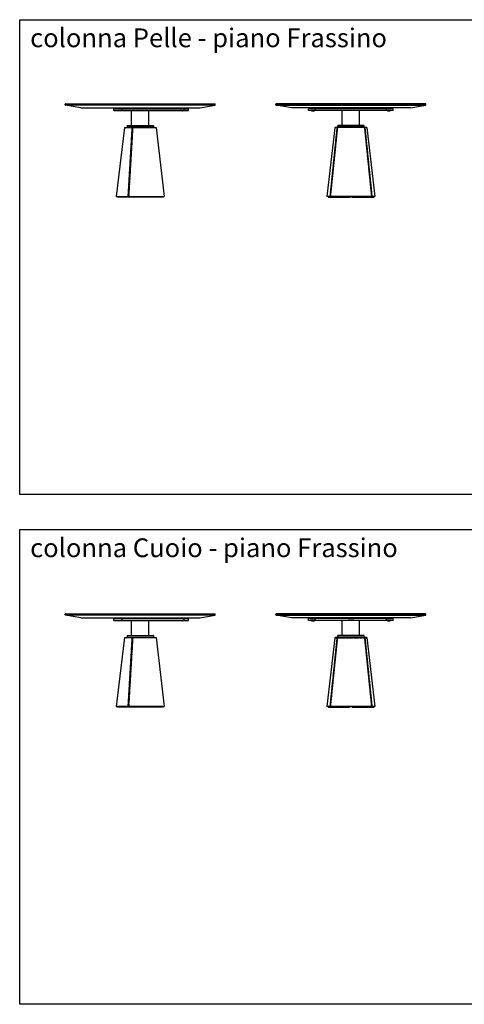
# Model space of a CAD drawing. Units: centimetres. Extents: x 1837 to 7319, y 444 to 1638.
# Drawn here: x 1837 to 2192, y 851 to 1638 of the extents above; entities that cross this region are included whole.
import ezdxf

# ---------------------------------------------------------------- set-up
doc = ezdxf.new("R2010")
doc.units = ezdxf.units.CM
doc.linetypes.add('NASCOSTA', pattern=[9.525, 6.35, -3.175])
for name, color, linetype in [('FRAU-CUCITURE', 34, 'NASCOSTA'), ('FRAU-LEGGERE', 8, 'Continuous'), ('FRAU-TESTI', 34, 'Continuous')]:
    doc.layers.add(name, color=color, linetype=linetype)
doc.layers.add('FRAU-DISEGNI', color=52, linetype='Continuous', lineweight=25)
doc.styles.add('impact', font='impact.ttf')

msp = doc.modelspace()

# ---------------------------------------------------------------- linework, layer by layer
at = {"layer": 'Defpoints'}
for points in [[(3594.8, 1258.87), (1836.85, 1258.87), (1836.85, 1638.26), (3594.8, 1638.26)], [(3594.8, 851.27), (1836.85, 851.27), (1836.85, 1230.67), (3594.8, 1230.67)]]:
    msp.add_lwpolyline(points, close=True, dxfattribs=at)
at = {"layer": 'FRAU-CUCITURE', "ltscale": 0.1}
for p, q in [((1926.61, 1552.15), (1923.35, 1496.95)), ((1926.61, 1552.15), (1923.35, 1496.95)), ((1927.24, 1552.15), (1923.98, 1496.95)), ((2090.54, 1552.15), (2084.89, 1496.95)), ((2090.93, 1552.15), (2085.28, 1496.95)), ((2090.93, 1552.15), (2085.28, 1496.95)), ((2112.5, 1552.15), (2118.15, 1496.95)), ((2112.88, 1552.15), (2118.53, 1496.95)), ((1945.98, 1144.16), (1920.54, 1144.16)), ((1926.61, 1144.55), (1923.35, 1089.36)), ((1926.61, 1144.55), (1923.35, 1089.36)), ((1927.24, 1144.55), (1923.98, 1089.36)), ((2090.54, 1144.55), (2084.89, 1089.36)), ((2090.93, 1144.55), (2085.28, 1089.36)), ((2090.93, 1144.55), (2085.28, 1089.36)), ((2088.99, 1144.16), (2114.43, 1144.16)), ((2112.5, 1144.55), (2118.15, 1089.36)), ((2112.88, 1144.55), (2118.53, 1089.36))]:
    msp.add_line(p, q, dxfattribs=at)
at = {"layer": 'FRAU-DISEGNI', "ltscale": 0.158045}
for p, q in [((1873.26, 1570.2), (1873.26, 1570.83)), ((1993.26, 1570.2), (1993.26, 1570.83)), ((1873.26, 1162.6), (1873.26, 1163.23)), ((1993.26, 1162.6), (1993.26, 1163.23))]:
    msp.add_line(p, q, dxfattribs=at)
at = {"layer": 'FRAU-DISEGNI'}
for p, q in [((1993.1, 1570), (1873.43, 1570)), ((1885.74, 1567.83), (1873.43, 1570)), ((1873.46, 1571.03), (1993.06, 1571.03)), ((1885.74, 1567.83), (1890.27, 1567.83)), ((1890.27, 1567.83), (1980.78, 1567.83)), ((1912.26, 1567.13), (1918.79, 1567.13)), ((1914.64, 1567.78), (1918.01, 1567.78)), ((1918.01, 1567.18), (1914.64, 1567.18)), ((1914.66, 1567.83), (1917.96, 1567.83)), ((1917.96, 1567.13), (1914.66, 1567.13)), ((1918.79, 1567.13), (1926.62, 1567.13)), ((1926.62, 1567.13), (1952.6, 1567.13)), ((1952.6, 1567.13), (1968.26, 1567.13)), ((1966.01, 1567.78), (1970.51, 1567.78)), ((1970.51, 1567.18), (1966.01, 1567.18)), ((1966.06, 1567.83), (1970.46, 1567.83)), ((1970.46, 1567.13), (1966.06, 1567.13)), ((1968.26, 1567.13), (1971.76, 1567.13)), ((1980.78, 1567.83), (1993.1, 1570)), ((2041.71, 1570.2), (2041.71, 1570.83)), ((2041.88, 1570), (2161.55, 1570)), ((2054.19, 1567.83), (2041.88, 1570)), ((2161.51, 1571.03), (2041.91, 1571.03)), ((2081.46, 1567.83), (2054.19, 1567.83)), ((2073.15, 1567.13), (2067.9, 1567.13)), ((2067.9, 1565.63), (2067.9, 1567.13)), ((2069.2, 1567.83), (2069.15, 1567.78)), ((2069.45, 1567.78), (2069.15, 1567.78)), ((2069.15, 1567.18), (2069.15, 1567.78)), ((2069.15, 1567.18), (2069.45, 1567.18)), ((2069.2, 1567.13), (2069.15, 1567.18)), ((2069.5, 1567.83), (2069.2, 1567.83)), ((2073.65, 1567.78), (2069.45, 1567.78)), ((2069.45, 1567.18), (2073.65, 1567.18)), ((2073.6, 1567.83), (2069.5, 1567.83)), ((2071.09, 1567.88), (2070.7, 1567.88)), ((2072.1, 1567.88), (2071.09, 1567.88)), ((2086.71, 1567.13), (2073.15, 1567.13)), ((2073.15, 1565.63), (2073.15, 1567.13)), ((2073.6, 1567.83), (2073.65, 1567.78)), ((2073.6, 1567.13), (2073.65, 1567.18)), ((2073.65, 1567.18), (2073.65, 1567.78)), ((2149.24, 1567.83), (2081.46, 1567.83)), ((2116.71, 1567.13), (2086.71, 1567.13)), ((2099.51, 1567.83), (2099.46, 1567.78)), ((2101.71, 1567.78), (2099.46, 1567.78)), ((2099.46, 1567.18), (2099.46, 1567.78)), ((2099.46, 1567.18), (2101.71, 1567.18)), ((2099.51, 1567.13), (2099.46, 1567.18)), ((2101.71, 1567.83), (2099.51, 1567.83)), ((2102.1, 1567.88), (2101.01, 1567.88)), ((2103.91, 1567.83), (2101.71, 1567.83)), ((2103.96, 1567.78), (2101.71, 1567.78)), ((2101.71, 1567.18), (2103.96, 1567.18)), ((2102.41, 1567.88), (2102.1, 1567.88)), ((2103.91, 1567.83), (2103.96, 1567.78)), ((2103.91, 1567.13), (2103.96, 1567.18)), ((2103.96, 1567.18), (2103.96, 1567.78)), ((2130.27, 1567.13), (2116.71, 1567.13)), ((2129.82, 1567.83), (2129.77, 1567.78)), ((2133.97, 1567.78), (2129.77, 1567.78)), ((2129.77, 1567.18), (2129.77, 1567.78)), ((2129.77, 1567.18), (2133.97, 1567.18)), ((2129.82, 1567.13), (2129.77, 1567.18)), ((2133.93, 1567.83), (2129.82, 1567.83)), ((2135.52, 1567.13), (2130.27, 1567.13)), ((2130.27, 1565.63), (2130.27, 1567.13)), ((2134.22, 1567.83), (2133.93, 1567.83)), ((2134.27, 1567.78), (2133.97, 1567.78)), ((2133.97, 1567.18), (2134.27, 1567.18)), ((2134.22, 1567.83), (2134.27, 1567.78)), ((2134.22, 1567.13), (2134.27, 1567.18)), ((2134.27, 1567.18), (2134.27, 1567.78)), ((2135.52, 1565.63), (2135.52, 1567.13)), ((2149.24, 1567.83), (2161.55, 1570)), ((2161.71, 1570.2), (2161.71, 1570.83)), ((1912.26, 1565.63), (1918.79, 1565.63)), ((1918.79, 1565.63), (1926.62, 1565.63)), ((1926.26, 1565.6), (1940.26, 1565.6)), ((1926.26, 1553.66), (1926.26, 1565.6)), ((1926.62, 1565.63), (1952.6, 1565.63)), ((1940.26, 1553.66), (1940.26, 1565.6)), ((1952.6, 1565.63), (1968.26, 1565.63)), ((1969.36, 1565.38), (1967.16, 1565.38)), ((1969.31, 1565.33), (1967.21, 1565.33)), ((1968.26, 1565.63), (1971.76, 1565.63)), ((2073.15, 1565.63), (2067.9, 1565.63)), ((2070.3, 1565.63), (2070.3, 1565.38)), ((2070.3, 1565.38), (2070.45, 1565.38)), ((2070.35, 1565.33), (2070.3, 1565.38)), ((2070.35, 1565.33), (2070.49, 1565.33)), ((2070.45, 1565.38), (2072.5, 1565.38)), ((2070.49, 1565.33), (2072.45, 1565.33)), ((2072.45, 1565.33), (2072.5, 1565.38)), ((2072.5, 1565.63), (2072.5, 1565.38)), ((2086.71, 1565.63), (2073.15, 1565.63)), ((2116.71, 1565.63), (2086.71, 1565.63)), ((2094.74, 1565.63), (2094.71, 1565.6)), ((2101.71, 1565.6), (2094.71, 1565.6)), ((2094.71, 1553.66), (2094.71, 1565.6)), ((2101.71, 1565.63), (2094.74, 1565.63)), ((2108.68, 1565.63), (2101.71, 1565.63)), ((2108.71, 1565.6), (2101.71, 1565.6)), ((2108.68, 1565.63), (2108.71, 1565.6)), ((2108.71, 1553.66), (2108.71, 1565.6)), ((2130.27, 1565.63), (2116.71, 1565.63)), ((2135.52, 1565.63), (2130.27, 1565.63)), ((2130.92, 1565.63), (2130.92, 1565.38)), ((2130.92, 1565.38), (2132.98, 1565.38)), ((2130.97, 1565.33), (2130.92, 1565.38)), ((2130.97, 1565.33), (2132.93, 1565.33)), ((2132.93, 1565.33), (2133.07, 1565.33)), ((2132.98, 1565.38), (2133.12, 1565.38)), ((2133.07, 1565.33), (2133.12, 1565.38)), ((2133.12, 1565.63), (2133.12, 1565.38)), ((1920.59, 1552.15), (1914.06, 1496.95)), ((1920.59, 1552.15), (1926.92, 1552.15)), ((1922.76, 1553.53), (1943.76, 1553.53)), ((1922.76, 1552.23), (1943.76, 1552.23)), ((1922.86, 1553.63), (1943.66, 1553.63)), ((1926.92, 1552.15), (1923.66, 1496.95)), ((1926.92, 1552.15), (1923.66, 1496.95)), ((1926.26, 1553.66), (1940.26, 1553.66)), ((1926.29, 1553.63), (1940.23, 1553.63)), ((1926.92, 1552.15), (1945.94, 1552.15)), ((2088.99, 1551.75), (2082.51, 1496.95)), ((2090.74, 1552.15), (2085.09, 1496.95)), ((2090.74, 1552.15), (2085.09, 1496.95)), ((2089.04, 1552.15), (2088.99, 1551.75)), ((2090.74, 1552.15), (2089.04, 1552.15)), ((2112.69, 1552.15), (2090.74, 1552.15)), ((2091.31, 1553.63), (2091.21, 1553.53)), ((2101.71, 1553.53), (2091.21, 1553.53)), ((2091.21, 1552.23), (2091.21, 1553.53)), ((2101.71, 1552.23), (2091.21, 1552.23)), ((2091.29, 1552.15), (2091.21, 1552.23)), ((2101.71, 1553.63), (2091.31, 1553.63)), ((2101.71, 1553.66), (2094.71, 1553.66)), ((2094.74, 1553.63), (2094.71, 1553.66)), ((2108.71, 1553.66), (2101.71, 1553.66)), ((2112.11, 1553.63), (2101.71, 1553.63)), ((2112.21, 1553.53), (2101.71, 1553.53)), ((2112.21, 1552.23), (2101.71, 1552.23)), ((2108.68, 1553.63), (2108.71, 1553.66)), ((2112.11, 1553.63), (2112.21, 1553.53)), ((2112.13, 1552.15), (2112.21, 1552.23)), ((2112.21, 1552.23), (2112.21, 1553.53)), ((2114.39, 1552.15), (2112.69, 1552.15)), ((2112.69, 1552.15), (2118.34, 1496.95)), ((2112.69, 1552.15), (2118.34, 1496.95)), ((2114.39, 1552.15), (2120.91, 1496.95)), ((1914.06, 1496.95), (1923.66, 1496.95)), ((1914.26, 1496.93), (1923.76, 1496.93)), ((1914.46, 1496.91), (1933.26, 1496.91)), ((1914.66, 1496.88), (1933.26, 1496.88)), ((1920.36, 1496.78), (1915.01, 1496.78)), ((1951.5, 1496.78), (1915.03, 1496.78)), ((1951.5, 1496.43), (1915.03, 1496.43)), ((1951.37, 1496.28), (1915.15, 1496.28)), ((1951.4, 1496.78), (1920.36, 1496.78)), ((1923.66, 1496.95), (1952.46, 1496.95)), ((1923.76, 1496.93), (1952.26, 1496.93)), ((1933.26, 1496.88), (1951.79, 1496.88)), ((1933.26, 1496.91), (1951.99, 1496.91)), ((2085.09, 1496.95), (2082.51, 1496.95)), ((2082.71, 1496.93), (2082.51, 1496.95)), ((2082.91, 1496.93), (2082.71, 1496.93)), ((2085.26, 1496.93), (2082.71, 1496.93)), ((2082.91, 1496.93), (2082.91, 1496.91)), ((2083.11, 1496.88), (2082.91, 1496.91)), ((2120.51, 1496.91), (2082.91, 1496.91)), ((2120.32, 1496.88), (2083.11, 1496.88)), ((2083.46, 1496.88), (2083.11, 1496.88)), ((2083.41, 1496.78), (2100.17, 1496.78)), ((2083.41, 1496.78), (2083.41, 1496.43)), ((2083.41, 1496.43), (2100.17, 1496.43)), ((2083.56, 1496.28), (2083.41, 1496.43)), ((2083.46, 1496.88), (2083.46, 1496.78)), ((2083.56, 1496.28), (2100.54, 1496.28)), ((2085.26, 1496.93), (2085.09, 1496.95)), ((2118.34, 1496.95), (2085.09, 1496.95)), ((2085.26, 1496.93), (2085.09, 1496.95)), ((2118.17, 1496.93), (2085.26, 1496.93)), ((2089.56, 1496.28), (2100.56, 1496.28)), ((2100.17, 1496.78), (2100.71, 1496.78)), ((2100.17, 1496.78), (2100.17, 1496.43)), ((2100.21, 1496.78), (2100.21, 1496.93)), ((2100.54, 1496.28), (2100.56, 1496.28)), ((2100.56, 1496.28), (2100.64, 1496.36)), ((2100.71, 1496.43), (2100.64, 1496.36)), ((2100.71, 1496.78), (2100.71, 1496.43)), ((2100.71, 1496.78), (2102.71, 1496.78)), ((2102.71, 1496.78), (2102.71, 1496.43)), ((2102.71, 1496.78), (2103.25, 1496.78)), ((2102.71, 1496.43), (2102.78, 1496.36)), ((2102.78, 1496.36), (2102.86, 1496.28)), ((2102.86, 1496.28), (2102.88, 1496.28)), ((2102.88, 1496.28), (2119.86, 1496.28)), ((2103.21, 1496.78), (2103.21, 1496.93)), ((2103.77, 1496.78), (2103.21, 1496.78)), ((2103.25, 1496.78), (2120.01, 1496.78)), ((2103.25, 1496.78), (2103.25, 1496.43)), ((2103.25, 1496.43), (2120.01, 1496.43)), ((2103.77, 1496.78), (2103.77, 1496.88)), ((2118.17, 1496.93), (2118.34, 1496.95)), ((2118.17, 1496.93), (2118.34, 1496.95)), ((2118.17, 1496.93), (2118.17, 1496.93)), ((2120.71, 1496.93), (2118.17, 1496.93)), ((2120.91, 1496.95), (2118.34, 1496.95)), ((2119.86, 1496.28), (2120.01, 1496.43)), ((2119.96, 1496.88), (2119.96, 1496.78)), ((2120.01, 1496.78), (2120.01, 1496.43)), ((2120.32, 1496.88), (2120.51, 1496.91)), ((2120.51, 1496.93), (2120.51, 1496.91)), ((2120.71, 1496.93), (2120.51, 1496.93)), ((2120.71, 1496.93), (2120.91, 1496.95)), ((1993.1, 1162.4), (1873.43, 1162.4)), ((1885.74, 1160.23), (1873.43, 1162.4)), ((1873.46, 1163.43), (1993.06, 1163.43)), ((1885.74, 1160.23), (1890.27, 1160.23)), ((1890.27, 1160.23), (1980.78, 1160.23)), ((1912.26, 1159.53), (1918.79, 1159.53)), ((1912.26, 1158.03), (1918.79, 1158.03)), ((1914.64, 1160.18), (1918.01, 1160.18)), ((1918.01, 1159.58), (1914.64, 1159.58)), ((1914.66, 1160.23), (1917.96, 1160.23)), ((1917.96, 1159.53), (1914.66, 1159.53)), ((1918.79, 1159.53), (1926.62, 1159.53)), ((1918.79, 1158.03), (1926.62, 1158.03)), ((1926.26, 1158), (1940.26, 1158)), ((1926.26, 1146.06), (1926.26, 1158)), ((1926.62, 1159.53), (1952.6, 1159.53)), ((1926.62, 1158.03), (1952.6, 1158.03)), ((1940.26, 1146.06), (1940.26, 1158)), ((1952.6, 1159.53), (1968.26, 1159.53)), ((1952.6, 1158.03), (1968.26, 1158.03)), ((1966.01, 1160.18), (1970.51, 1160.18)), ((1970.51, 1159.58), (1966.01, 1159.58)), ((1966.06, 1160.23), (1970.46, 1160.23)), ((1970.46, 1159.53), (1966.06, 1159.53)), ((1969.36, 1157.78), (1967.16, 1157.78)), ((1969.31, 1157.73), (1967.21, 1157.73)), ((1968.26, 1159.53), (1971.76, 1159.53)), ((1968.26, 1158.03), (1971.76, 1158.03)), ((1980.78, 1160.23), (1993.1, 1162.4)), ((2041.71, 1162.6), (2041.71, 1163.23)), ((2041.88, 1162.4), (2161.55, 1162.4)), ((2054.19, 1160.23), (2041.88, 1162.4)), ((2161.51, 1163.43), (2041.91, 1163.43)), ((2081.46, 1160.23), (2054.19, 1160.23)), ((2073.15, 1159.53), (2067.9, 1159.53)), ((2067.9, 1158.03), (2067.9, 1159.53)), ((2073.15, 1158.03), (2067.9, 1158.03)), ((2069.2, 1160.23), (2069.15, 1160.18)), ((2069.45, 1160.18), (2069.15, 1160.18)), ((2069.15, 1159.58), (2069.15, 1160.18)), ((2069.15, 1159.58), (2069.45, 1159.58)), ((2069.2, 1159.53), (2069.15, 1159.58)), ((2069.5, 1160.23), (2069.2, 1160.23)), ((2073.65, 1160.18), (2069.45, 1160.18)), ((2069.45, 1159.58), (2073.65, 1159.58)), ((2073.6, 1160.23), (2069.5, 1160.23)), ((2070.3, 1158.03), (2070.3, 1157.78)), ((2070.3, 1157.78), (2070.45, 1157.78)), ((2070.35, 1157.73), (2070.3, 1157.78)), ((2070.35, 1157.73), (2070.49, 1157.73)), ((2070.45, 1157.78), (2072.5, 1157.78)), ((2070.49, 1157.73), (2072.45, 1157.73)), ((2071.09, 1160.28), (2070.7, 1160.28)), ((2072.1, 1160.28), (2071.09, 1160.28)), ((2072.45, 1157.73), (2072.5, 1157.78)), ((2072.5, 1158.03), (2072.5, 1157.78)), ((2086.71, 1159.53), (2073.15, 1159.53)), ((2073.15, 1158.03), (2073.15, 1159.53)), ((2086.71, 1158.03), (2073.15, 1158.03)), ((2073.6, 1160.23), (2073.65, 1160.18)), ((2073.6, 1159.53), (2073.65, 1159.58)), ((2073.65, 1159.58), (2073.65, 1160.18)), ((2149.24, 1160.23), (2081.46, 1160.23)), ((2116.71, 1159.53), (2086.71, 1159.53)), ((2116.71, 1158.03), (2086.71, 1158.03)), ((2094.74, 1158.03), (2094.71, 1158)), ((2101.71, 1158), (2094.71, 1158)), ((2094.71, 1146.06), (2094.71, 1158)), ((2101.71, 1158.03), (2094.74, 1158.03)), ((2099.51, 1160.23), (2099.46, 1160.18)), ((2101.71, 1160.18), (2099.46, 1160.18)), ((2099.46, 1159.58), (2099.46, 1160.18)), ((2099.46, 1159.58), (2101.71, 1159.58)), ((2099.51, 1159.53), (2099.46, 1159.58)), ((2101.71, 1160.23), (2099.51, 1160.23)), ((2102.1, 1160.28), (2101.01, 1160.28)), ((2103.91, 1160.23), (2101.71, 1160.23)), ((2103.96, 1160.18), (2101.71, 1160.18)), ((2101.71, 1159.58), (2103.96, 1159.58)), ((2108.68, 1158.03), (2101.71, 1158.03)), ((2108.71, 1158), (2101.71, 1158)), ((2102.41, 1160.28), (2102.1, 1160.28)), ((2103.91, 1160.23), (2103.96, 1160.18)), ((2103.91, 1159.53), (2103.96, 1159.58)), ((2103.96, 1159.58), (2103.96, 1160.18)), ((2108.68, 1158.03), (2108.71, 1158)), ((2108.71, 1146.06), (2108.71, 1158)), ((2130.27, 1159.53), (2116.71, 1159.53)), ((2130.27, 1158.03), (2116.71, 1158.03)), ((2129.82, 1160.23), (2129.77, 1160.18)), ((2133.97, 1160.18), (2129.77, 1160.18)), ((2129.77, 1159.58), (2129.77, 1160.18)), ((2129.77, 1159.58), (2133.97, 1159.58)), ((2129.82, 1159.53), (2129.77, 1159.58)), ((2133.93, 1160.23), (2129.82, 1160.23)), ((2135.52, 1159.53), (2130.27, 1159.53)), ((2130.27, 1158.03), (2130.27, 1159.53)), ((2135.52, 1158.03), (2130.27, 1158.03)), ((2130.92, 1158.03), (2130.92, 1157.78)), ((2130.92, 1157.78), (2132.98, 1157.78)), ((2130.97, 1157.73), (2130.92, 1157.78)), ((2130.97, 1157.73), (2132.93, 1157.73)), ((2132.93, 1157.73), (2133.07, 1157.73)), ((2132.98, 1157.78), (2133.12, 1157.78)), ((2133.07, 1157.73), (2133.12, 1157.78)), ((2133.12, 1158.03), (2133.12, 1157.78)), ((2134.22, 1160.23), (2133.93, 1160.23)), ((2134.27, 1160.18), (2133.97, 1160.18)), ((2133.97, 1159.58), (2134.27, 1159.58)), ((2134.22, 1160.23), (2134.27, 1160.18)), ((2134.22, 1159.53), (2134.27, 1159.58)), ((2134.27, 1159.58), (2134.27, 1160.18)), ((2135.52, 1158.03), (2135.52, 1159.53)), ((2149.24, 1160.23), (2161.55, 1162.4)), ((2161.71, 1162.6), (2161.71, 1163.23)), ((1920.59, 1144.55), (1914.06, 1089.36)), ((1920.59, 1144.55), (1926.92, 1144.55)), ((1922.76, 1145.93), (1943.76, 1145.93)), ((1922.76, 1144.63), (1943.76, 1144.63)), ((1922.86, 1146.03), (1943.66, 1146.03)), ((1926.92, 1144.55), (1923.66, 1089.36)), ((1926.92, 1144.55), (1923.66, 1089.36)), ((1926.26, 1146.06), (1940.26, 1146.06)), ((1926.29, 1146.03), (1940.23, 1146.03)), ((1926.92, 1144.55), (1945.94, 1144.55)), ((2088.99, 1144.16), (2082.51, 1089.36)), ((2090.74, 1144.55), (2085.09, 1089.36)), ((2090.74, 1144.55), (2085.09, 1089.36)), ((2089.04, 1144.55), (2088.99, 1144.16)), ((2090.74, 1144.55), (2089.04, 1144.55)), ((2112.69, 1144.55), (2090.74, 1144.55)), ((2091.31, 1146.03), (2091.21, 1145.93)), ((2101.71, 1145.93), (2091.21, 1145.93)), ((2091.21, 1144.63), (2091.21, 1145.93)), ((2101.71, 1144.63), (2091.21, 1144.63)), ((2091.29, 1144.55), (2091.21, 1144.63)), ((2101.71, 1146.03), (2091.31, 1146.03)), ((2101.71, 1146.06), (2094.71, 1146.06)), ((2094.74, 1146.03), (2094.71, 1146.06)), ((2108.71, 1146.06), (2101.71, 1146.06)), ((2112.11, 1146.03), (2101.71, 1146.03)), ((2112.21, 1145.93), (2101.71, 1145.93)), ((2112.21, 1144.63), (2101.71, 1144.63)), ((2108.68, 1146.03), (2108.71, 1146.06)), ((2112.11, 1146.03), (2112.21, 1145.93)), ((2112.13, 1144.55), (2112.21, 1144.63)), ((2112.21, 1144.63), (2112.21, 1145.93)), ((2114.39, 1144.55), (2112.69, 1144.55)), ((2112.69, 1144.55), (2118.34, 1089.35)), ((2112.69, 1144.55), (2118.34, 1089.36)), ((2114.39, 1144.55), (2120.91, 1089.35)), ((1914.06, 1089.36), (1923.66, 1089.36)), ((1914.26, 1089.33), (1923.76, 1089.33)), ((1914.46, 1089.31), (1933.26, 1089.31)), ((1914.66, 1089.28), (1933.26, 1089.28)), ((1920.36, 1089.18), (1915.01, 1089.18)), ((1951.5, 1089.18), (1915.03, 1089.18)), ((1951.5, 1088.83), (1915.03, 1088.83)), ((1951.37, 1088.68), (1915.15, 1088.68)), ((1951.4, 1089.18), (1920.36, 1089.18)), ((1923.66, 1089.36), (1952.46, 1089.36)), ((1923.76, 1089.33), (1952.26, 1089.33)), ((1933.26, 1089.28), (1951.79, 1089.28)), ((1933.26, 1089.31), (1951.99, 1089.31)), ((2085.09, 1089.36), (2082.51, 1089.36)), ((2082.71, 1089.33), (2082.51, 1089.36)), ((2082.91, 1089.33), (2082.71, 1089.33)), ((2085.26, 1089.33), (2082.71, 1089.33)), ((2082.91, 1089.33), (2082.91, 1089.31)), ((2083.11, 1089.28), (2082.91, 1089.31)), ((2120.51, 1089.31), (2082.91, 1089.31)), ((2120.32, 1089.28), (2083.11, 1089.28)), ((2083.46, 1089.28), (2083.11, 1089.28)), ((2083.41, 1089.18), (2100.17, 1089.18)), ((2083.41, 1089.18), (2083.41, 1088.83)), ((2083.41, 1088.83), (2100.17, 1088.83)), ((2083.56, 1088.68), (2083.41, 1088.83)), ((2083.46, 1089.28), (2083.46, 1089.18)), ((2083.56, 1088.68), (2100.54, 1088.68)), ((2085.26, 1089.33), (2085.09, 1089.36)), ((2118.34, 1089.36), (2085.09, 1089.36)), ((2085.26, 1089.33), (2085.09, 1089.36)), ((2118.17, 1089.33), (2085.26, 1089.33)), ((2089.56, 1088.68), (2100.56, 1088.68)), ((2100.17, 1089.18), (2100.71, 1089.18)), ((2100.17, 1089.18), (2100.17, 1088.83)), ((2100.21, 1089.18), (2100.21, 1089.33)), ((2100.54, 1088.68), (2100.56, 1088.68)), ((2100.56, 1088.68), (2100.64, 1088.76)), ((2100.71, 1088.83), (2100.64, 1088.76)), ((2100.71, 1089.18), (2100.71, 1088.83)), ((2100.71, 1089.18), (2102.71, 1089.18)), ((2102.71, 1089.18), (2102.71, 1088.83)), ((2102.71, 1089.18), (2103.25, 1089.18)), ((2102.71, 1088.83), (2102.78, 1088.76)), ((2102.78, 1088.76), (2102.86, 1088.68)), ((2102.86, 1088.68), (2102.88, 1088.68)), ((2102.88, 1088.68), (2119.86, 1088.68)), ((2103.21, 1089.18), (2103.21, 1089.33)), ((2103.77, 1089.18), (2103.21, 1089.18)), ((2103.25, 1089.18), (2120.01, 1089.18)), ((2103.25, 1089.18), (2103.25, 1088.83)), ((2103.25, 1088.83), (2120.01, 1088.83)), ((2103.77, 1089.18), (2103.77, 1089.28)), ((2118.17, 1089.33), (2118.34, 1089.36)), ((2118.17, 1089.33), (2118.34, 1089.35)), ((2118.17, 1089.33), (2118.17, 1089.33)), ((2120.71, 1089.33), (2118.17, 1089.33)), ((2120.91, 1089.35), (2118.34, 1089.35)), ((2119.86, 1088.68), (2120.01, 1088.83)), ((2119.96, 1089.28), (2119.96, 1089.18)), ((2120.01, 1089.18), (2120.01, 1088.83)), ((2120.32, 1089.28), (2120.51, 1089.31)), ((2120.51, 1089.33), (2120.51, 1089.31)), ((2120.71, 1089.33), (2120.51, 1089.33)), ((2120.71, 1089.33), (2120.91, 1089.35))]:
    msp.add_line(p, q, dxfattribs=at)
at = {"layer": 'FRAU-DISEGNI', "ltscale": 0.375}
for p, q in [((1912.26, 1565.63), (1912.26, 1567.13)), ((1912.26, 1565.63), (1912.26, 1567.13)), ((1918.79, 1565.63), (1918.79, 1567.13)), ((1968.26, 1565.63), (1968.26, 1567.13)), ((1971.76, 1565.63), (1971.76, 1567.13)), ((1912.26, 1158.03), (1912.26, 1159.53)), ((1912.26, 1158.03), (1912.26, 1159.53)), ((1918.79, 1158.03), (1918.79, 1159.53)), ((1968.26, 1158.03), (1968.26, 1159.53)), ((1971.76, 1158.03), (1971.76, 1159.53))]:
    msp.add_line(p, q, dxfattribs=at)
at = {"layer": 'FRAU-DISEGNI', "ltscale": 0.017678}
for p, q in [((1913.56, 1567.83), (1913.51, 1567.78)), ((1913.56, 1567.83), (1913.51, 1567.78)), ((1913.56, 1567.13), (1913.51, 1567.18)), ((1913.56, 1567.13), (1913.51, 1567.18)), ((1917.96, 1567.83), (1918.01, 1567.78)), ((1917.96, 1567.13), (1918.01, 1567.18)), ((1966.01, 1567.78), (1966.06, 1567.83)), ((1966.01, 1567.18), (1966.06, 1567.13)), ((1970.51, 1567.78), (1970.46, 1567.83)), ((1970.51, 1567.18), (1970.46, 1567.13)), ((1914.71, 1565.33), (1914.66, 1565.38)), ((1914.71, 1565.33), (1914.66, 1565.38)), ((1916.81, 1565.33), (1916.86, 1565.38)), ((1967.16, 1565.38), (1967.21, 1565.33)), ((1969.36, 1565.38), (1969.31, 1565.33)), ((1913.56, 1160.23), (1913.51, 1160.18)), ((1913.56, 1160.23), (1913.51, 1160.18)), ((1913.56, 1159.53), (1913.51, 1159.58)), ((1913.56, 1159.53), (1913.51, 1159.58)), ((1914.71, 1157.73), (1914.66, 1157.78)), ((1914.71, 1157.73), (1914.66, 1157.78)), ((1916.81, 1157.73), (1916.86, 1157.78)), ((1917.96, 1160.23), (1918.01, 1160.18)), ((1917.96, 1159.53), (1918.01, 1159.58)), ((1966.01, 1160.18), (1966.06, 1160.23)), ((1966.01, 1159.58), (1966.06, 1159.53)), ((1967.16, 1157.78), (1967.21, 1157.73)), ((1969.36, 1157.78), (1969.31, 1157.73)), ((1970.51, 1160.18), (1970.46, 1160.23)), ((1970.51, 1159.58), (1970.46, 1159.53))]:
    msp.add_line(p, q, dxfattribs=at)
at = {"layer": 'FRAU-DISEGNI', "ltscale": 0.15}
for p, q in [((1913.51, 1567.18), (1913.51, 1567.78)), ((1913.51, 1567.18), (1913.51, 1567.78)), ((1918.01, 1567.18), (1918.01, 1567.78)), ((1966.01, 1567.18), (1966.01, 1567.78)), ((1970.51, 1567.18), (1970.51, 1567.78)), ((1913.51, 1159.58), (1913.51, 1160.18)), ((1913.51, 1159.58), (1913.51, 1160.18)), ((1918.01, 1159.58), (1918.01, 1160.18)), ((1966.01, 1159.58), (1966.01, 1160.18)), ((1970.51, 1159.58), (1970.51, 1160.18))]:
    msp.add_line(p, q, dxfattribs=at)
at = {"layer": 'FRAU-DISEGNI', "ltscale": 0.28125}
for p, q in [((1913.51, 1567.78), (1914.64, 1567.78)), ((1914.64, 1567.18), (1913.51, 1567.18)), ((1913.51, 1160.18), (1914.64, 1160.18)), ((1914.64, 1159.58), (1913.51, 1159.58))]:
    msp.add_line(p, q, dxfattribs=at)
at = {"layer": 'FRAU-DISEGNI', "ltscale": 0.275}
for p, q in [((1913.56, 1567.83), (1914.66, 1567.83)), ((1914.66, 1567.13), (1913.56, 1567.13)), ((1913.56, 1160.23), (1914.66, 1160.23)), ((1914.66, 1159.53), (1913.56, 1159.53))]:
    msp.add_line(p, q, dxfattribs=at)
at = {"layer": 'FRAU-DISEGNI', "ltscale": 0.0625}
for p, q in [((1914.66, 1565.63), (1914.66, 1565.38)), ((1914.66, 1565.63), (1914.66, 1565.38)), ((1916.86, 1565.63), (1916.86, 1565.38)), ((1967.16, 1565.63), (1967.16, 1565.38)), ((1969.36, 1565.63), (1969.36, 1565.38)), ((1914.66, 1158.03), (1914.66, 1157.78)), ((1914.66, 1158.03), (1914.66, 1157.78)), ((1916.86, 1158.03), (1916.86, 1157.78)), ((1967.16, 1158.03), (1967.16, 1157.78)), ((1969.36, 1158.03), (1969.36, 1157.78))]:
    msp.add_line(p, q, dxfattribs=at)
at = {"layer": 'FRAU-DISEGNI', "ltscale": 0.1375}
for p, q in [((1915.21, 1565.38), (1914.66, 1565.38)), ((1915.21, 1157.78), (1914.66, 1157.78))]:
    msp.add_line(p, q, dxfattribs=at)
at = {"layer": 'FRAU-DISEGNI', "ltscale": 0.13125}
for p, q in [((1915.24, 1565.33), (1914.71, 1565.33)), ((1915.24, 1157.73), (1914.71, 1157.73))]:
    msp.add_line(p, q, dxfattribs=at)
at = {"layer": 'FRAU-DISEGNI', "ltscale": 0.4125}
for p, q in [((1916.86, 1565.38), (1915.21, 1565.38)), ((1916.86, 1157.78), (1915.21, 1157.78))]:
    msp.add_line(p, q, dxfattribs=at)
at = {"layer": 'FRAU-DISEGNI', "ltscale": 0.39375}
for p, q in [((1916.81, 1565.33), (1915.24, 1565.33)), ((1916.81, 1157.73), (1915.24, 1157.73))]:
    msp.add_line(p, q, dxfattribs=at)
at = {"layer": 'FRAU-DISEGNI', "ltscale": 0.010607}
for p, q in [((1926.29, 1565.63), (1926.26, 1565.6)), ((1940.23, 1565.63), (1940.26, 1565.6)), ((1926.29, 1553.63), (1926.26, 1553.66)), ((1940.23, 1553.63), (1940.26, 1553.66)), ((1926.29, 1158.03), (1926.26, 1158)), ((1940.23, 1158.03), (1940.26, 1158)), ((1926.29, 1146.03), (1926.26, 1146.06)), ((1940.23, 1146.03), (1940.26, 1146.06))]:
    msp.add_line(p, q, dxfattribs=at)
at = {"layer": 'FRAU-DISEGNI', "ltscale": 0.035355}
for p, q in [((1922.76, 1553.53), (1922.86, 1553.63)), ((1943.76, 1553.53), (1943.66, 1553.63)), ((1922.76, 1145.93), (1922.86, 1146.03)), ((1943.76, 1145.93), (1943.66, 1146.03))]:
    msp.add_line(p, q, dxfattribs=at)
at = {"layer": 'FRAU-DISEGNI', "ltscale": 0.325}
for p, q in [((1922.76, 1553.53), (1922.76, 1552.23)), ((1943.76, 1553.53), (1943.76, 1552.23)), ((1922.76, 1145.93), (1922.76, 1144.63)), ((1943.76, 1145.93), (1943.76, 1144.63))]:
    msp.add_line(p, q, dxfattribs=at)
at = {"layer": 'FRAU-DISEGNI', "ltscale": 0.027545}
for p, q in [((1922.76, 1552.23), (1922.84, 1552.15)), ((1943.76, 1552.23), (1943.68, 1552.15)), ((1922.76, 1144.63), (1922.84, 1144.55)), ((1943.76, 1144.63), (1943.68, 1144.55))]:
    msp.add_line(p, q, dxfattribs=at)
at = {"layer": 'FRAU-DISEGNI', "ltscale": 0.05538}
for p, q in [((1945.94, 1552.15), (1952.46, 1496.95)), ((1945.94, 1144.55), (1952.46, 1089.36))]:
    msp.add_line(p, q, dxfattribs=at)
at = {"layer": 'FRAU-DISEGNI', "ltscale": 0.05}
for p, q in [((1914.26, 1496.93), (1914.06, 1496.95)), ((1914.66, 1496.88), (1914.46, 1496.91)), ((1952.26, 1496.93), (1952.46, 1496.95)), ((1914.26, 1089.33), (1914.06, 1089.36)), ((1914.66, 1089.28), (1914.46, 1089.31)), ((1952.26, 1089.33), (1952.46, 1089.36))]:
    msp.add_line(p, q, dxfattribs=at)
at = {"layer": 'FRAU-DISEGNI', "ltscale": 0.005909}
for p, q in [((1914.46, 1496.93), (1914.46, 1496.91)), ((1914.46, 1089.33), (1914.46, 1089.31))]:
    msp.add_line(p, q, dxfattribs=at)
at = {"layer": 'FRAU-DISEGNI', "ltscale": 0.025013}
for p, q in [((1915.01, 1496.88), (1915.01, 1496.78)), ((1951.4, 1496.88), (1951.4, 1496.78)), ((1951.4, 1496.88), (1951.4, 1496.78)), ((1915.01, 1089.28), (1915.01, 1089.18)), ((1951.4, 1089.28), (1951.4, 1089.18)), ((1951.4, 1089.28), (1951.4, 1089.18))]:
    msp.add_line(p, q, dxfattribs=at)
at = {"layer": 'FRAU-DISEGNI', "ltscale": 0.000444627}
for p, q in [((1915.03, 1496.78), (1915.03, 1496.78)), ((1951.5, 1496.78), (1951.5, 1496.78)), ((1915.03, 1089.18), (1915.03, 1089.18)), ((1951.5, 1089.18), (1951.5, 1089.18))]:
    msp.add_line(p, q, dxfattribs=at)
at = {"layer": 'FRAU-DISEGNI', "ltscale": 0.0875}
for p, q in [((1915.03, 1496.78), (1915.03, 1496.43)), ((1951.5, 1496.78), (1951.5, 1496.43)), ((1915.03, 1089.18), (1915.03, 1088.83)), ((1951.5, 1089.18), (1951.5, 1088.83))]:
    msp.add_line(p, q, dxfattribs=at)
at = {"layer": 'FRAU-DISEGNI', "ltscale": 0.087933}
for p, q in [((1915.03, 1496.78), (1915.03, 1496.43)), ((1915.03, 1496.78), (1915.03, 1496.43)), ((1951.5, 1496.78), (1951.5, 1496.43)), ((1915.03, 1089.18), (1915.03, 1088.83)), ((1915.03, 1089.18), (1915.03, 1088.83)), ((1951.5, 1089.18), (1951.5, 1088.83))]:
    msp.add_line(p, q, dxfattribs=at)
at = {"layer": 'FRAU-DISEGNI', "ltscale": 0.025511}
for p, q in [((1923.76, 1496.93), (1923.66, 1496.95)), ((1923.76, 1496.93), (1923.66, 1496.95)), ((1923.76, 1089.33), (1923.66, 1089.36)), ((1923.76, 1089.33), (1923.66, 1089.36))]:
    msp.add_line(p, q, dxfattribs=at)
at = {"layer": 'FRAU-DISEGNI', "ltscale": 0.005868}
for p, q in [((1933.26, 1496.93), (1933.26, 1496.91)), ((1933.26, 1496.88), (1933.26, 1496.91)), ((1933.26, 1496.88), (1933.26, 1496.91)), ((1933.26, 1496.93), (1933.26, 1496.91)), ((1933.26, 1089.33), (1933.26, 1089.31)), ((1933.26, 1089.28), (1933.26, 1089.31)), ((1933.26, 1089.28), (1933.26, 1089.31)), ((1933.26, 1089.33), (1933.26, 1089.31))]:
    msp.add_line(p, q, dxfattribs=at)
at = {"layer": 'FRAU-DISEGNI', "ltscale": 0.011736}
for p, q in [((1933.26, 1496.93), (1933.26, 1496.88)), ((1933.26, 1089.33), (1933.26, 1089.28))]:
    msp.add_line(p, q, dxfattribs=at)
at = {"layer": 'FRAU-DISEGNI', "ltscale": 0.000796028}
for p, q in [((1951.4, 1496.78), (1951.4, 1496.78)), ((1951.4, 1089.18), (1951.4, 1089.18))]:
    msp.add_line(p, q, dxfattribs=at)
at = {"layer": 'FRAU-DISEGNI', "ltscale": 0.050206}
for p, q in [((1951.79, 1496.88), (1951.99, 1496.91)), ((1951.79, 1089.28), (1951.99, 1089.31))]:
    msp.add_line(p, q, dxfattribs=at)
at = {"layer": 'FRAU-DISEGNI', "ltscale": 0.050205}
for p, q in [((1951.79, 1496.88), (1951.99, 1496.91)), ((1951.79, 1089.28), (1951.99, 1089.31))]:
    msp.add_line(p, q, dxfattribs=at)
at = {"layer": 'FRAU-DISEGNI', "ltscale": 4.94198e-05}
for p, q in [((1951.79, 1496.88), (1951.79, 1496.88)), ((1951.79, 1496.88), (1951.79, 1496.88)), ((1951.79, 1089.28), (1951.79, 1089.28)), ((1951.79, 1089.28), (1951.79, 1089.28))]:
    msp.add_line(p, q, dxfattribs=at)
at = {"layer": 'FRAU-DISEGNI', "ltscale": 4.84001e-05}
for p, q in [((1951.99, 1496.91), (1951.99, 1496.91)), ((1951.99, 1089.31), (1951.99, 1089.31))]:
    msp.add_line(p, q, dxfattribs=at)
at = {"layer": 'FRAU-DISEGNI'}
for centre, radius, start, end in [((1873.46, 1570.83), 0.2, 90, 180), ((1873.46, 1570.2), 0.2, 180, 260), ((1993.06, 1570.83), 0.2, 360, 90), ((1993.06, 1570.2), 0.2, 280, 0), ((2041.91, 1570.83), 0.2, 90, 180), ((2041.91, 1570.2), 0.2, 180, 260), ((2161.51, 1570.83), 0.2, 360, 90), ((2161.51, 1570.2), 0.2, 280, 0), ((1915.03, 1496.43), 0.00156, 81.60424, 186.64738), ((1917.8, 1498.77), 3.64, 221.48471, 223.18933), ((1917.8, 1498.77), 3.64, 221.48471, 223.18933), ((1948.72, 1498.77), 3.64, 316.81067, 318.51529), ((1951.5, 1496.43), 0.00156, 353.35262, 98.39576), ((2100.17, 1495.89), 0.539, 60.44923, 89.71196), ((2100.16, 1495.88), 0.557, 46.73036, 60.65048), ((2103.26, 1495.88), 0.557, 119.34951, 133.26964), ((2103.26, 1495.89), 0.539, 90.28804, 119.55077), ((1873.46, 1163.23), 0.2, 90, 180), ((1873.46, 1162.6), 0.2, 180, 260), ((1993.06, 1163.23), 0.2, 360, 90), ((1993.06, 1162.6), 0.2, 280, 0), ((2041.91, 1163.23), 0.2, 90, 180), ((2041.91, 1162.6), 0.2, 180, 260), ((2161.51, 1163.23), 0.2, 360, 90), ((2161.51, 1162.6), 0.2, 280, 0), ((1915.03, 1088.83), 0.00156, 81.60424, 186.64738), ((1917.8, 1091.17), 3.64, 221.48471, 223.18933), ((1917.8, 1091.17), 3.64, 221.48471, 223.18933), ((1948.72, 1091.17), 3.64, 316.81067, 318.51529), ((1951.5, 1088.83), 0.00156, 353.35262, 98.39576), ((2100.17, 1088.3), 0.539, 60.44923, 89.71196), ((2100.16, 1088.28), 0.557, 46.73036, 60.65048), ((2103.26, 1088.28), 0.557, 119.34951, 133.26964), ((2103.26, 1088.3), 0.539, 90.28804, 119.55077)]:
    msp.add_arc(centre, radius, start, end, dxfattribs=at)
for points, knots in [([(1915.03, 1496.43), (1915.03, 1496.43), (1915.03, 1496.42), (1915.03, 1496.41), (1915.05, 1496.4), (1915.06, 1496.38), (1915.07, 1496.38), (1915.07, 1496.37), (1915.08, 1496.36)], [0, 0, 0, 0, 0, 0, 2.064802, 2.064802, 2.064802, 3.013434, 3.013434, 3.013434, 3.013434, 3.013434, 3.013434]), ([(1915.03, 1496.43), (1915.03, 1496.43), (1915.03, 1496.42), (1915.03, 1496.41), (1915.05, 1496.4), (1915.06, 1496.38), (1915.07, 1496.38), (1915.07, 1496.37), (1915.08, 1496.36)], [0, 0, 0, 0, 0, 0, 2.064802, 2.064802, 2.064802, 3.013434, 3.013434, 3.013434, 3.013434, 3.013434, 3.013434]), ([(1951.5, 1496.43), (1951.5, 1496.43), (1951.5, 1496.42), (1951.49, 1496.41), (1951.48, 1496.4), (1951.46, 1496.38), (1951.46, 1496.38), (1951.45, 1496.37), (1951.45, 1496.36)], [0, 0, 0, 0, 0, 0, 2.064802, 2.064802, 2.064802, 3.013434, 3.013434, 3.013434, 3.013434, 3.013434, 3.013434]), ([(1951.5, 1496.43), (1951.5, 1496.43), (1951.5, 1496.42), (1951.49, 1496.41), (1951.48, 1496.4), (1951.46, 1496.38), (1951.46, 1496.38), (1951.45, 1496.37), (1951.45, 1496.36)], [0, 0, 0, 0, 0, 0, 2.064802, 2.064802, 2.064802, 3.013434, 3.013434, 3.013434, 3.013434, 3.013434, 3.013434]), ([(1951.99, 1496.91), (1951.99, 1496.91), (1951.99, 1496.91), (1951.99, 1496.91), (1951.99, 1496.92), (1951.99, 1496.92), (1951.99, 1496.93), (1951.99, 1496.93), (1951.99, 1496.93)], [0, 0, 0, 0, 0, 0, 0.798463, 0.798463, 0.798463, 1.056366, 1.056366, 1.056366, 1.056366, 1.056366, 1.056366]), ([(1951.99, 1496.91), (1951.99, 1496.91), (1951.99, 1496.91), (1951.99, 1496.91), (1951.99, 1496.92), (1951.99, 1496.92), (1951.99, 1496.93), (1951.99, 1496.93), (1951.99, 1496.93)], [0, 0, 0, 0, 0, 0, 0.798463, 0.798463, 0.798463, 1.056366, 1.056366, 1.056366, 1.056366, 1.056366, 1.056366]), ([(1915.03, 1088.83), (1915.03, 1088.83), (1915.03, 1088.82), (1915.03, 1088.82), (1915.05, 1088.8), (1915.06, 1088.78), (1915.07, 1088.78), (1915.07, 1088.77), (1915.08, 1088.76)], [0, 0, 0, 0, 0, 0, 2.064802, 2.064802, 2.064802, 3.013434, 3.013434, 3.013434, 3.013434, 3.013434, 3.013434]), ([(1915.03, 1088.83), (1915.03, 1088.83), (1915.03, 1088.82), (1915.03, 1088.82), (1915.05, 1088.8), (1915.06, 1088.78), (1915.07, 1088.78), (1915.07, 1088.77), (1915.08, 1088.76)], [0, 0, 0, 0, 0, 0, 2.064802, 2.064802, 2.064802, 3.013434, 3.013434, 3.013434, 3.013434, 3.013434, 3.013434]), ([(1951.5, 1088.83), (1951.5, 1088.83), (1951.5, 1088.82), (1951.49, 1088.82), (1951.48, 1088.8), (1951.46, 1088.78), (1951.46, 1088.78), (1951.45, 1088.77), (1951.45, 1088.76)], [0, 0, 0, 0, 0, 0, 2.064802, 2.064802, 2.064802, 3.013434, 3.013434, 3.013434, 3.013434, 3.013434, 3.013434]), ([(1951.5, 1088.83), (1951.5, 1088.83), (1951.5, 1088.82), (1951.49, 1088.82), (1951.48, 1088.8), (1951.46, 1088.78), (1951.46, 1088.78), (1951.45, 1088.77), (1951.45, 1088.76)], [0, 0, 0, 0, 0, 0, 2.064802, 2.064802, 2.064802, 3.013434, 3.013434, 3.013434, 3.013434, 3.013434, 3.013434]), ([(1951.99, 1089.31), (1951.99, 1089.31), (1951.99, 1089.31), (1951.99, 1089.31), (1951.99, 1089.32), (1951.99, 1089.33), (1951.99, 1089.33), (1951.99, 1089.33), (1951.99, 1089.33)], [0, 0, 0, 0, 0, 0, 0.798463, 0.798463, 0.798463, 1.056366, 1.056366, 1.056366, 1.056366, 1.056366, 1.056366]), ([(1951.99, 1089.31), (1951.99, 1089.31), (1951.99, 1089.31), (1951.99, 1089.31), (1951.99, 1089.32), (1951.99, 1089.33), (1951.99, 1089.33), (1951.99, 1089.33), (1951.99, 1089.33)], [0, 0, 0, 0, 0, 0, 0.798463, 0.798463, 0.798463, 1.056366, 1.056366, 1.056366, 1.056366, 1.056366, 1.056366])]:
    msp.add_open_spline(points, degree=5, knots=knots, dxfattribs=at)
at = {"layer": 'FRAU-LEGGERE'}
for p, q in [((1873.26, 1570.83), (1993.26, 1570.83)), ((1993.26, 1570.2), (1873.26, 1570.2)), ((2161.71, 1570.83), (2041.71, 1570.83)), ((2041.71, 1570.2), (2161.71, 1570.2)), ((1873.26, 1163.23), (1993.26, 1163.23)), ((1993.26, 1162.6), (1873.26, 1162.6)), ((2161.71, 1163.23), (2041.71, 1163.23)), ((2041.71, 1162.6), (2161.71, 1162.6))]:
    msp.add_line(p, q, dxfattribs=at)

# ---------------------------------------------------------------- texts
at = {"layer": 'FRAU-TESTI', "char_height": 15, "attachment_point": 1, "style": 'impact'}
for s, insert in [('{\\fAgfa Rotis Sans Serif|b0|i0|c0|p2;colonna Pelle - piano Frassino}', (1845.19, 1631.27)), ('{\\fAgfa Rotis Sans Serif|b0|i0|c0|p2;colonna Cuoio - piano Frassino}', (1845.19, 1223.67))]:
    msp.add_mtext_dynamic_manual_height_columns(s, width=550.0758, gutter_width=12.5, heights=[0], dxfattribs=dict(at, insert=insert))

doc.saveas('drawing.dxf')
